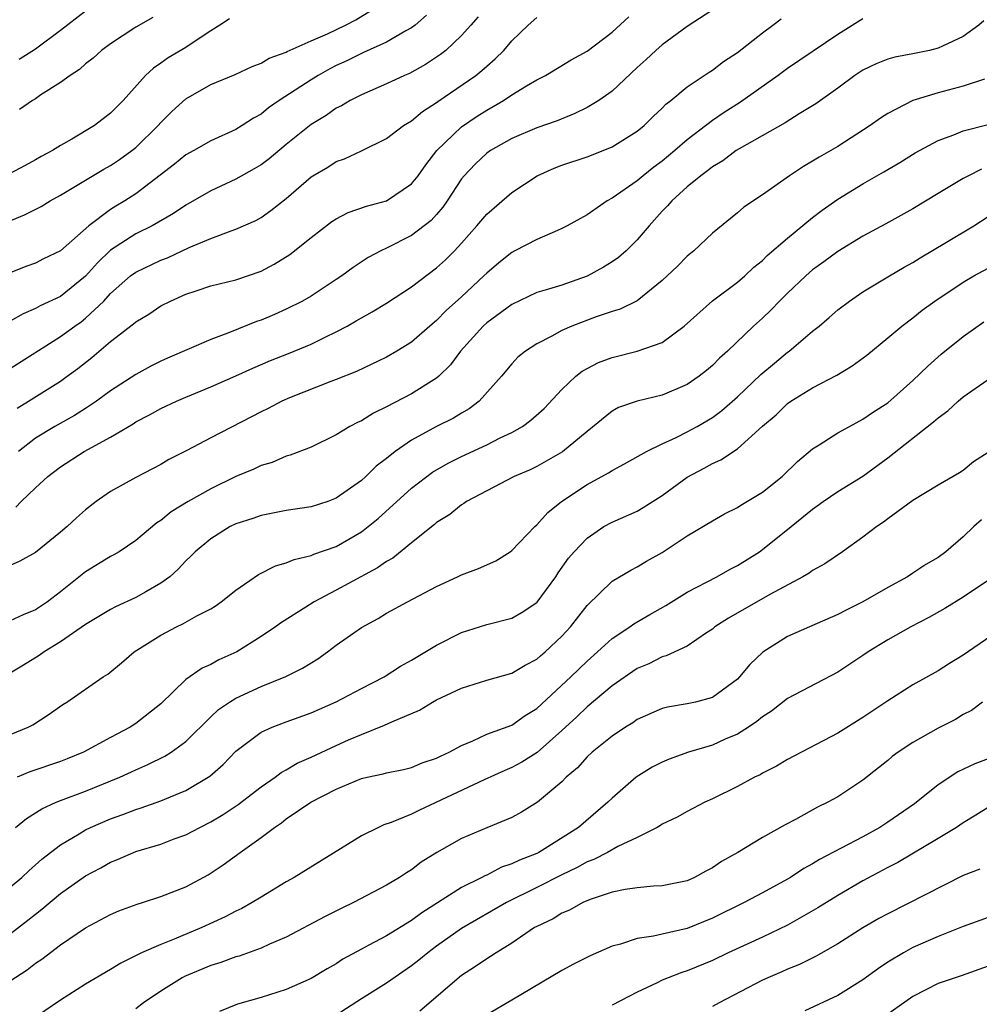
# Model space of a CAD drawing. Units: inches. Extents: x 2637000 to 2640000, y 1503000 to 1506000.
# Drawn here: x 2637480 to 2637556, y 1504047 to 1504125 of the extents above; entities that cross this region are included whole.
import ezdxf

# ---------------------------------------------------------------- set-up
doc = ezdxf.new("R2010")
doc.units = ezdxf.units.IN
doc.header["$MEASUREMENT"] = 0
doc.layers.add('LD26371503_2ft', color=71, linetype='Continuous')

msp = doc.modelspace()

# ---------------------------------------------------------------- linework, layer by layer
at = {"layer": 'LD26371503_2ft'}
for points, elevation in [([(2637535.487, 1504126.513), (2637533, 1504124.893), (2637531, 1504123.449), (2637530.477, 1504123), (2637529.725, 1504122.275), (2637529, 1504121.625), (2637527, 1504119.743), (2637525.938, 1504119), (2637525, 1504118.433), (2637524.041, 1504117.959), (2637522.613, 1504117.387), (2637521, 1504116.824), (2637519, 1504115.965), (2637517.308, 1504115), (2637517, 1504114.784), (2637516.086, 1504113.913), (2637515.211, 1504113), (2637515, 1504112.741), (2637513.858, 1504111), (2637513.505, 1504110.495), (2637513, 1504109.914), (2637512.563, 1504109.437), (2637511, 1504108.223), (2637509, 1504107.209), (2637508.554, 1504107), (2637507.537, 1504106.463), (2637506.335, 1504105.665), (2637505.44, 1504105), (2637505, 1504104.703), (2637503, 1504103.395), (2637502.31, 1504103), (2637501, 1504102.356), (2637500.067, 1504101.933), (2637499, 1504101.482), (2637498.641, 1504101.359), (2637496.482, 1504100.482), (2637495, 1504099.941), (2637491.549, 1504098.452), (2637491, 1504098.195), (2637490.206, 1504097.794), (2637489, 1504097.146), (2637487, 1504095.839), (2637485.887, 1504095), (2637485, 1504094.414), (2637484.126, 1504093.874), (2637482.548, 1504093), (2637481, 1504092.056), (2637479.661, 1504091)], 8938), ([(2637478.017, 1504109), (2637480.13, 1504109.87), (2637481.451, 1504110.55), (2637482.182, 1504111), (2637483, 1504111.439), (2637486.471, 1504113.529), (2637487, 1504113.825), (2637487.704, 1504114.296), (2637488.686, 1504115), (2637489, 1504115.25), (2637490.796, 1504117), (2637491, 1504117.238), (2637491.875, 1504118.125), (2637493, 1504119.144), (2637495, 1504120.267), (2637496.924, 1504121.076), (2637498.284, 1504121.716), (2637499, 1504121.976), (2637499.635, 1504122.365), (2637501, 1504122.853), (2637501.09, 1504122.91), (2637503, 1504123.758), (2637504.309, 1504124.309), (2637505.749, 1504125), (2637506.556, 1504125.444), (2637507.8, 1504126.201)], 8948), ([(2637512.188, 1504125.812), (2637511.283, 1504125), (2637511, 1504124.788), (2637510.552, 1504124.552), (2637509, 1504123.648), (2637507.181, 1504122.819), (2637507, 1504122.751), (2637505.834, 1504122.166), (2637505, 1504121.785), (2637504.479, 1504121.52), (2637503.56, 1504121), (2637503, 1504120.653), (2637500.445, 1504119), (2637499.589, 1504118.412), (2637499, 1504117.92), (2637498.4, 1504117.6), (2637497.507, 1504117), (2637497, 1504116.681), (2637495, 1504115.785), (2637493.645, 1504115), (2637493, 1504114.652), (2637492.09, 1504113.91), (2637489, 1504111.563), (2637488.143, 1504111), (2637487.422, 1504110.579), (2637487, 1504110.299), (2637485.271, 1504109), (2637483, 1504106.995), (2637481.646, 1504106.354), (2637481, 1504106.022), (2637480.25, 1504105.75), (2637479, 1504105.257)], 8946), ([(2637516.319, 1504125.681), (2637515.738, 1504125), (2637515, 1504124.181), (2637513.729, 1504123), (2637513.322, 1504122.678), (2637512.12, 1504121.88), (2637510.84, 1504121.161), (2637510.447, 1504121), (2637509, 1504120.32), (2637507, 1504119.454), (2637506.113, 1504119), (2637505.42, 1504118.58), (2637505, 1504118.376), (2637504.191, 1504117.809), (2637503, 1504117.084), (2637501, 1504115.491), (2637499.647, 1504114.352), (2637499, 1504113.873), (2637498.456, 1504113.544), (2637497, 1504112.711), (2637495, 1504111.799), (2637493, 1504110.654), (2637492.02, 1504109.98), (2637490.315, 1504109), (2637489, 1504108.36), (2637487, 1504107.059), (2637485.943, 1504106.057), (2637485, 1504104.974), (2637483, 1504103.358), (2637481.385, 1504102.615), (2637481, 1504102.395), (2637480.014, 1504101.986), (2637479, 1504101.391)], 8944), ([(2637479, 1504097.615), (2637483, 1504100.158), (2637484.141, 1504101), (2637484.651, 1504101.349), (2637485, 1504101.619), (2637486.448, 1504103), (2637487, 1504103.593), (2637488.599, 1504105), (2637489, 1504105.302), (2637491, 1504106.248), (2637491.544, 1504106.456), (2637493.271, 1504107.271), (2637495, 1504107.997), (2637496.612, 1504108.612), (2637497, 1504108.731), (2637498.578, 1504109.421), (2637499, 1504109.674), (2637499.787, 1504110.213), (2637501, 1504111.189), (2637503, 1504112.913), (2637503.136, 1504113), (2637504.32, 1504113.68), (2637505, 1504114.124), (2637505.654, 1504114.346), (2637507.014, 1504114.987), (2637509, 1504115.963), (2637510.358, 1504117), (2637511, 1504117.38), (2637511.871, 1504118.129), (2637513, 1504118.837), (2637513.089, 1504118.912), (2637516.141, 1504121), (2637516.619, 1504121.381), (2637517, 1504121.731), (2637517.687, 1504122.313), (2637518.369, 1504123), (2637519, 1504123.75), (2637520.304, 1504125), (2637521, 1504125.619)], 8942), ([(2637479.538, 1504094.462), (2637480.438, 1504095), (2637483, 1504096.614), (2637483.545, 1504097), (2637484.385, 1504097.615), (2637485.504, 1504098.496), (2637487, 1504099.759), (2637488.826, 1504101.174), (2637489, 1504101.347), (2637490.038, 1504101.962), (2637491, 1504102.609), (2637491.781, 1504103), (2637493, 1504103.534), (2637493.816, 1504103.816), (2637495, 1504104.198), (2637497, 1504104.679), (2637499, 1504105.379), (2637500.057, 1504105.943), (2637501.301, 1504106.7), (2637503, 1504108.058), (2637504.658, 1504109.342), (2637505, 1504109.567), (2637505.94, 1504110.059), (2637507.421, 1504110.579), (2637509, 1504111.006), (2637511, 1504112.343), (2637511.533, 1504113), (2637512.134, 1504113.866), (2637513.031, 1504115), (2637515, 1504116.908), (2637516.246, 1504117.754), (2637517, 1504118.237), (2637518.331, 1504119), (2637519, 1504119.446), (2637520.171, 1504120.171), (2637521, 1504120.647), (2637521.68, 1504121), (2637523.746, 1504122.254), (2637525, 1504122.929), (2637527, 1504124.446), (2637528.331, 1504125.669)], 8940), ([(2637479.716, 1504122.284), (2637481, 1504123.131), (2637483, 1504124.621), (2637485, 1504126.142)], 8954), ([(2637490.38, 1504125.62), (2637489, 1504124.863), (2637487, 1504123.533), (2637486.273, 1504123), (2637485.612, 1504122.388), (2637485, 1504121.913), (2637484.521, 1504121.479), (2637483.774, 1504121), (2637483, 1504120.426), (2637481.441, 1504119.441), (2637481, 1504119.141), (2637480.76, 1504119), (2637479.724, 1504118.276)], 8952), ([(2637496.483, 1504125.517), (2637495.717, 1504125), (2637495, 1504124.561), (2637493.736, 1504123.736), (2637493, 1504123.229), (2637491.6, 1504122.4), (2637491, 1504121.969), (2637490.411, 1504121.59), (2637489.782, 1504121), (2637487.995, 1504119), (2637487, 1504117.978), (2637485.707, 1504117), (2637483.914, 1504115.914), (2637483, 1504115.4), (2637482.364, 1504115), (2637481.467, 1504114.533), (2637481, 1504114.252), (2637480.175, 1504113.825), (2637478.885, 1504113.115)], 8950), ([(2637547, 1504125.517), (2637545, 1504124.265), (2637541, 1504121.565), (2637540.237, 1504121), (2637537.175, 1504118.825), (2637535.952, 1504118.048), (2637535, 1504117.392), (2637533, 1504115.859), (2637532.011, 1504115), (2637531, 1504114.166), (2637530.323, 1504113.677), (2637529.474, 1504113), (2637529, 1504112.593), (2637527, 1504111.206), (2637526.6, 1504111), (2637525, 1504109.884), (2637523.427, 1504109), (2637523, 1504108.778), (2637522.638, 1504108.638), (2637521, 1504107.917), (2637519.253, 1504107), (2637519, 1504106.882), (2637517.96, 1504106.04), (2637517, 1504105.232), (2637516.778, 1504105), (2637515, 1504103.342), (2637513.767, 1504102.233), (2637513, 1504101.452), (2637512.453, 1504101), (2637511, 1504099.726), (2637509.823, 1504099), (2637509, 1504098.528), (2637506.619, 1504097.381), (2637505, 1504096.731), (2637504.578, 1504096.578), (2637501.277, 1504095.277), (2637500.645, 1504095), (2637499.575, 1504094.425), (2637499, 1504094.15), (2637498.249, 1504093.751), (2637495, 1504092.086), (2637493.069, 1504091.069), (2637491.646, 1504090.354), (2637491, 1504089.968), (2637489, 1504088.918), (2637487, 1504087.801), (2637485.844, 1504087), (2637485, 1504086.349), (2637484.289, 1504085.711), (2637483.535, 1504085), (2637483, 1504084.545), (2637481, 1504082.934), (2637479.763, 1504082.237), (2637479, 1504081.89)], 8934), ([(2637556.653, 1504125.348), (2637556.252, 1504125), (2637555, 1504124.11), (2637553.347, 1504123.347), (2637553, 1504123.169), (2637552.319, 1504123), (2637551, 1504122.719), (2637549.541, 1504122.459), (2637549, 1504122.303), (2637548.068, 1504121.932), (2637547, 1504121.413), (2637546.375, 1504121), (2637545, 1504119.98), (2637543.263, 1504118.737), (2637541.93, 1504117.93), (2637540.796, 1504117.204), (2637537.15, 1504115.149), (2637536.907, 1504115), (2637535.824, 1504114.176), (2637535, 1504113.699), (2637534.62, 1504113.38), (2637534.083, 1504113), (2637533, 1504112.102), (2637531.76, 1504111), (2637531.416, 1504110.584), (2637531, 1504110.165), (2637529.963, 1504109), (2637529, 1504107.869), (2637528.121, 1504107), (2637527.525, 1504106.475), (2637527, 1504106.117), (2637526.305, 1504105.695), (2637525, 1504104.978), (2637523, 1504104.274), (2637521.932, 1504103.932), (2637521, 1504103.668), (2637519, 1504102.721), (2637517, 1504101.25), (2637516.728, 1504101), (2637514.917, 1504099), (2637514.102, 1504097.898), (2637513.176, 1504097), (2637513, 1504096.848), (2637511, 1504095.598), (2637509, 1504094.545), (2637507.957, 1504094.043), (2637507, 1504093.446), (2637506.689, 1504093.311), (2637506.091, 1504093), (2637505, 1504092.318), (2637503, 1504091.335), (2637501.311, 1504090.688), (2637501, 1504090.619), (2637499.875, 1504090.125), (2637499, 1504089.883), (2637498.412, 1504089.587), (2637497, 1504088.988), (2637495, 1504088.023), (2637493.179, 1504087), (2637491.828, 1504086.172), (2637491, 1504085.5), (2637490.687, 1504085.313), (2637489, 1504083.888), (2637487.679, 1504083), (2637487.255, 1504082.745), (2637487, 1504082.617), (2637485, 1504081.383), (2637483, 1504079.79), (2637481.954, 1504079), (2637481, 1504078.355), (2637480.029, 1504077.971), (2637479, 1504077.477)], 8932), ([(2637479.449, 1504086.551), (2637479.875, 1504087), (2637481, 1504088.086), (2637481.987, 1504089), (2637483, 1504089.778), (2637484.88, 1504091), (2637487, 1504092.14), (2637488.794, 1504093.207), (2637489, 1504093.347), (2637490.094, 1504093.906), (2637491, 1504094.413), (2637492.244, 1504095), (2637493, 1504095.329), (2637495, 1504096.14), (2637497, 1504097.021), (2637498.353, 1504097.647), (2637499.758, 1504098.242), (2637501.197, 1504098.803), (2637503, 1504099.549), (2637504.106, 1504100.106), (2637505, 1504100.531), (2637505.866, 1504101), (2637506.588, 1504101.412), (2637507, 1504101.667), (2637507.868, 1504102.133), (2637509, 1504102.835), (2637511, 1504104.124), (2637513, 1504105.634), (2637513.712, 1504106.289), (2637514.42, 1504107), (2637515, 1504107.621), (2637516.222, 1504109), (2637517, 1504109.94), (2637519, 1504111.656), (2637521.038, 1504113), (2637522.392, 1504113.607), (2637523, 1504113.839), (2637525, 1504114.511), (2637526.276, 1504115), (2637527, 1504115.295), (2637529, 1504116.543), (2637529.556, 1504117), (2637530.28, 1504117.72), (2637531, 1504118.389), (2637531.298, 1504118.703), (2637531.695, 1504119), (2637533, 1504120.1), (2637534.736, 1504121.265), (2637535, 1504121.426), (2637535.89, 1504122.11), (2637537, 1504122.825), (2637539, 1504124.387), (2637539.826, 1504125), (2637540.478, 1504125.522)], 8936), ([(2637556.712, 1504120.712), (2637555, 1504120.131), (2637553, 1504119.615), (2637550.984, 1504119), (2637549, 1504117.972), (2637548.406, 1504117.594), (2637547.591, 1504117), (2637545, 1504115.337), (2637543.513, 1504114.487), (2637543, 1504114.152), (2637542.264, 1504113.736), (2637541.163, 1504113), (2637539, 1504111.468), (2637537.514, 1504110.486), (2637537, 1504110.035), (2637535, 1504108.41), (2637533.51, 1504107), (2637533, 1504106.59), (2637532.207, 1504105.793), (2637531, 1504104.636), (2637529, 1504103.027), (2637527.648, 1504102.352), (2637527, 1504102.159), (2637525.727, 1504101.727), (2637523.803, 1504101), (2637523, 1504100.642), (2637522.185, 1504100.185), (2637521, 1504099.591), (2637520.086, 1504099), (2637519.491, 1504098.51), (2637519, 1504097.975), (2637518.184, 1504097), (2637516.4, 1504095), (2637515.597, 1504094.403), (2637515, 1504094.063), (2637514.346, 1504093.654), (2637513, 1504092.978), (2637511, 1504091.902), (2637509.702, 1504091), (2637509, 1504090.439), (2637508.18, 1504089.82), (2637507.353, 1504089), (2637507, 1504088.685), (2637505, 1504087.256), (2637504.315, 1504087), (2637503, 1504086.568), (2637501, 1504086.28), (2637499, 1504085.897), (2637498.343, 1504085.657), (2637497, 1504085.222), (2637496.55, 1504085), (2637495, 1504084.034), (2637493.75, 1504083), (2637493.379, 1504082.622), (2637493, 1504082.281), (2637492.387, 1504081.613), (2637491.712, 1504081), (2637491, 1504080.474), (2637489.802, 1504079.802), (2637489, 1504079.331), (2637487.399, 1504078.602), (2637487, 1504078.392), (2637485, 1504077.193), (2637483, 1504075.798), (2637481.696, 1504075), (2637481.298, 1504074.702), (2637480.047, 1504073.953), (2637479, 1504073.298)], 8930), ([(2637478.017, 1504068.017), (2637480.436, 1504069), (2637480.808, 1504069.192), (2637482.025, 1504069.975), (2637483.188, 1504070.813), (2637483.508, 1504071), (2637486.394, 1504073), (2637486.772, 1504073.228), (2637487.868, 1504074.132), (2637488.886, 1504075), (2637491, 1504076.34), (2637492.246, 1504077), (2637492.765, 1504077.235), (2637493.868, 1504077.868), (2637495, 1504078.443), (2637495.345, 1504078.655), (2637495.826, 1504079), (2637497, 1504079.923), (2637498.81, 1504081.19), (2637500.14, 1504081.86), (2637501, 1504082.106), (2637501.63, 1504082.37), (2637503, 1504082.693), (2637503.21, 1504082.79), (2637505, 1504083.425), (2637507, 1504084.572), (2637507.555, 1504085), (2637508.343, 1504085.658), (2637511, 1504088.057), (2637512.663, 1504089.337), (2637513.933, 1504090.066), (2637515, 1504090.603), (2637517, 1504091.532), (2637518.084, 1504092.084), (2637519, 1504092.52), (2637519.851, 1504093), (2637520.514, 1504093.486), (2637521.575, 1504094.424), (2637523, 1504095.94), (2637524.118, 1504097), (2637524.601, 1504097.398), (2637525, 1504097.623), (2637525.913, 1504098.087), (2637527, 1504098.504), (2637529.011, 1504098.988), (2637531, 1504099.698), (2637532.757, 1504101), (2637535, 1504103.021), (2637537, 1504104.5), (2637537.581, 1504105), (2637538.305, 1504105.695), (2637539, 1504106.244), (2637539.376, 1504106.624), (2637541, 1504108.025), (2637543, 1504109.664), (2637543.748, 1504110.251), (2637545, 1504111.134), (2637547, 1504112.36), (2637548.687, 1504113.313), (2637549.944, 1504114.057), (2637551.178, 1504114.821), (2637553, 1504115.82), (2637554.259, 1504116.26), (2637555, 1504116.565), (2637557, 1504117.073)], 8928), ([(2637556.47, 1504113.53), (2637555.425, 1504113), (2637555, 1504112.764), (2637553, 1504111.581), (2637551, 1504110.357), (2637548.837, 1504109.163), (2637547, 1504108.183), (2637545, 1504106.958), (2637543.885, 1504106.115), (2637543, 1504105.477), (2637542.448, 1504105), (2637541, 1504103.624), (2637540.367, 1504103), (2637539.699, 1504102.301), (2637539, 1504101.643), (2637538.284, 1504101), (2637536.199, 1504099), (2637535.562, 1504098.438), (2637535, 1504097.851), (2637534.54, 1504097.46), (2637533.957, 1504097), (2637533, 1504096.337), (2637531, 1504095.495), (2637529, 1504095.01), (2637527.51, 1504094.49), (2637527, 1504094.214), (2637525, 1504092.585), (2637523.046, 1504090.954), (2637521, 1504089.807), (2637520.458, 1504089.542), (2637519.195, 1504089), (2637515.401, 1504087), (2637515.17, 1504086.83), (2637515, 1504086.74), (2637514.047, 1504085.953), (2637513, 1504085.317), (2637512.836, 1504085.164), (2637511, 1504083.708), (2637509.508, 1504082.492), (2637509, 1504082.22), (2637508.285, 1504081.714), (2637505, 1504079.917), (2637503.234, 1504079), (2637502.564, 1504078.564), (2637500.641, 1504077.359), (2637500.151, 1504077), (2637499, 1504076.23), (2637497.075, 1504075), (2637495.643, 1504074.357), (2637495, 1504074.004), (2637494.296, 1504073.704), (2637493, 1504072.801), (2637491, 1504070.863), (2637489, 1504069.288), (2637488.552, 1504069), (2637487, 1504068.177), (2637484.844, 1504067), (2637483.539, 1504066.461), (2637483, 1504066.26), (2637480.56, 1504065.44), (2637479.559, 1504065)], 8926), ([(2637479.423, 1504061), (2637480.29, 1504061.71), (2637481.512, 1504062.488), (2637482.648, 1504063), (2637483, 1504063.143), (2637485, 1504063.879), (2637487.723, 1504065), (2637489, 1504065.603), (2637489.981, 1504066.019), (2637491.318, 1504066.683), (2637491.824, 1504067), (2637493, 1504067.859), (2637495, 1504069.827), (2637495.603, 1504070.397), (2637496.476, 1504071), (2637497, 1504071.322), (2637499, 1504072.248), (2637500.967, 1504073.033), (2637502.299, 1504073.701), (2637503.538, 1504074.462), (2637504.293, 1504075), (2637505, 1504075.534), (2637507, 1504076.954), (2637508.338, 1504077.662), (2637509, 1504078.082), (2637510.67, 1504079), (2637513, 1504080.232), (2637514.681, 1504081), (2637515, 1504081.161), (2637516.347, 1504081.653), (2637517.721, 1504082.279), (2637518.882, 1504083), (2637519, 1504083.083), (2637520.828, 1504085), (2637521, 1504085.144), (2637521.879, 1504086.121), (2637522.971, 1504087), (2637525, 1504088.359), (2637526.72, 1504089.28), (2637527, 1504089.477), (2637528.003, 1504089.997), (2637529.754, 1504091), (2637531, 1504091.612), (2637532.114, 1504092.114), (2637533, 1504092.564), (2637533.789, 1504093), (2637535, 1504093.716), (2637535.746, 1504094.254), (2637537, 1504095.365), (2637538.877, 1504097.123), (2637539.956, 1504098.044), (2637541, 1504098.909), (2637541.128, 1504099), (2637543, 1504100.598), (2637543.511, 1504101), (2637544.322, 1504101.678), (2637545, 1504102.287), (2637545.934, 1504103), (2637547, 1504103.721), (2637549.119, 1504105), (2637550.304, 1504105.696), (2637551, 1504106.067), (2637551.567, 1504106.433), (2637553.682, 1504107.682), (2637555.864, 1504109), (2637557, 1504109.751)], 8924), ([(2637479, 1504056.235), (2637479.912, 1504057), (2637480.467, 1504057.533), (2637481.526, 1504058.474), (2637483, 1504059.614), (2637484.495, 1504060.495), (2637485, 1504060.809), (2637485.386, 1504061), (2637487, 1504061.686), (2637487.977, 1504062.023), (2637489, 1504062.422), (2637489.45, 1504062.55), (2637491, 1504063.108), (2637493, 1504063.946), (2637494.902, 1504065.098), (2637495.975, 1504066.025), (2637497, 1504067.074), (2637499, 1504068.592), (2637499.889, 1504069), (2637501, 1504069.423), (2637503, 1504070.146), (2637505, 1504071.022), (2637507, 1504072.069), (2637508.821, 1504073), (2637510.136, 1504073.864), (2637511, 1504074.344), (2637513, 1504075.536), (2637515, 1504076.555), (2637517, 1504077.178), (2637519, 1504077.686), (2637519.838, 1504078.162), (2637521, 1504078.937), (2637521.03, 1504078.97), (2637522.502, 1504081), (2637522.699, 1504081.301), (2637523.53, 1504082.47), (2637523.981, 1504083), (2637525, 1504084.088), (2637526.355, 1504085), (2637527, 1504085.365), (2637529, 1504086.242), (2637529.489, 1504086.511), (2637531, 1504087.476), (2637533, 1504088.942), (2637534.348, 1504089.652), (2637535, 1504090.034), (2637535.68, 1504090.32), (2637537, 1504091.201), (2637539, 1504093.024), (2637540.077, 1504093.923), (2637541, 1504094.812), (2637541.271, 1504095), (2637543, 1504096.068), (2637544.915, 1504097.084), (2637546.16, 1504097.839), (2637547.313, 1504098.686), (2637549, 1504100.062), (2637550.107, 1504101), (2637551, 1504101.67), (2637551.744, 1504102.256), (2637552.757, 1504103), (2637555, 1504104.506), (2637555.855, 1504105), (2637557, 1504105.627)], 8922), ([(2637479, 1504052.519), (2637480.402, 1504053.598), (2637481, 1504054.087), (2637481.525, 1504054.475), (2637483, 1504055.725), (2637485, 1504057.146), (2637486.215, 1504057.785), (2637487, 1504058.238), (2637487.552, 1504058.448), (2637489, 1504059.073), (2637491, 1504059.665), (2637492.079, 1504060.079), (2637493, 1504060.409), (2637494.107, 1504061), (2637495, 1504061.447), (2637495.973, 1504062.026), (2637497.179, 1504062.821), (2637499, 1504064.231), (2637500.114, 1504065), (2637500.613, 1504065.387), (2637501, 1504065.586), (2637501.882, 1504066.118), (2637503, 1504066.606), (2637505, 1504067.542), (2637505.973, 1504067.974), (2637507, 1504068.418), (2637508.856, 1504069.144), (2637509.419, 1504069.419), (2637511.645, 1504070.355), (2637512.679, 1504071), (2637513, 1504071.18), (2637515, 1504072.115), (2637517, 1504072.736), (2637519, 1504073.309), (2637520.06, 1504073.94), (2637521, 1504074.419), (2637521.301, 1504074.699), (2637521.66, 1504075), (2637523, 1504076.269), (2637523.672, 1504077), (2637525, 1504078.708), (2637527, 1504080.635), (2637528.483, 1504081.517), (2637529, 1504081.787), (2637529.759, 1504082.241), (2637531, 1504082.946), (2637533, 1504084.254), (2637535, 1504085.472), (2637535.973, 1504086.027), (2637537, 1504086.531), (2637537.277, 1504086.723), (2637539, 1504087.74), (2637540.565, 1504089), (2637541.797, 1504090.203), (2637543, 1504091.199), (2637543.511, 1504091.512), (2637545, 1504092.476), (2637545.936, 1504093), (2637547, 1504093.565), (2637547.849, 1504094.151), (2637549, 1504094.887), (2637551, 1504096.653), (2637552.188, 1504097.812), (2637553.252, 1504098.748), (2637555, 1504100.167), (2637556.661, 1504101.339)], 8920), ([(2637479, 1504048.759), (2637480.357, 1504049.643), (2637481, 1504050.155), (2637481.51, 1504050.49), (2637483, 1504051.625), (2637485, 1504052.99), (2637487, 1504054.06), (2637487.657, 1504054.343), (2637489.119, 1504054.881), (2637489.535, 1504055), (2637491, 1504055.473), (2637493, 1504056.26), (2637494.775, 1504057.225), (2637495.99, 1504058.01), (2637497.327, 1504059), (2637499, 1504060.19), (2637500.061, 1504061), (2637500.625, 1504061.375), (2637501, 1504061.672), (2637502.976, 1504063), (2637505, 1504064.037), (2637507, 1504064.891), (2637507.459, 1504065), (2637508.737, 1504065.263), (2637509, 1504065.349), (2637510.368, 1504065.632), (2637511, 1504065.778), (2637511.861, 1504066.14), (2637513, 1504066.515), (2637513.314, 1504066.686), (2637514.015, 1504067), (2637515, 1504067.543), (2637515.901, 1504067.9), (2637517, 1504068.427), (2637519, 1504069.159), (2637520.073, 1504069.927), (2637521, 1504070.48), (2637523.7, 1504073), (2637525, 1504074.266), (2637525.838, 1504075), (2637527, 1504076.073), (2637528.409, 1504077), (2637528.746, 1504077.254), (2637530.014, 1504077.985), (2637531.301, 1504078.7), (2637533, 1504079.762), (2637535.353, 1504081), (2637536.407, 1504081.593), (2637537, 1504081.889), (2637538.75, 1504083), (2637539, 1504083.176), (2637541.284, 1504085), (2637543, 1504086.401), (2637543.355, 1504086.645), (2637543.828, 1504087), (2637545, 1504087.802), (2637547, 1504089.026), (2637549, 1504090.491), (2637552.645, 1504093.355), (2637553, 1504093.686), (2637553.772, 1504094.228), (2637554.599, 1504095), (2637555, 1504095.345), (2637557, 1504096.737)], 8918), ([(2637557, 1504090.912), (2637555.831, 1504090.169), (2637555, 1504089.482), (2637554.717, 1504089.283), (2637553, 1504088.313), (2637551, 1504087.093), (2637549, 1504085.624), (2637548.652, 1504085.348), (2637548.118, 1504085), (2637547, 1504084.154), (2637545.383, 1504083), (2637543.967, 1504082.033), (2637543, 1504081.509), (2637542.709, 1504081.291), (2637542.203, 1504081), (2637539.594, 1504079.594), (2637536.296, 1504077.704), (2637535.204, 1504077), (2637535, 1504076.827), (2637534.526, 1504076.525), (2637533, 1504075.47), (2637531.324, 1504074.676), (2637531, 1504074.603), (2637529.942, 1504074.058), (2637529, 1504073.675), (2637527, 1504072.29), (2637525, 1504070.619), (2637524.181, 1504069.819), (2637523, 1504068.72), (2637521.026, 1504066.974), (2637519.808, 1504066.192), (2637519, 1504065.774), (2637518.453, 1504065.546), (2637516.789, 1504064.789), (2637511.63, 1504062.37), (2637511, 1504062.046), (2637509.381, 1504061.381), (2637508.804, 1504061.196), (2637508.366, 1504061), (2637507, 1504060.338), (2637501.63, 1504057), (2637501, 1504056.657), (2637499, 1504055.444), (2637498.297, 1504055), (2637497.469, 1504054.531), (2637497, 1504054.316), (2637496.143, 1504053.857), (2637494.285, 1504053), (2637492.075, 1504052.075), (2637491, 1504051.669), (2637489.467, 1504051), (2637487.827, 1504050.173), (2637487, 1504049.656), (2637485, 1504048.481), (2637483, 1504047.22), (2637480.498, 1504045.502)], 8916), ([(2637556.46, 1504085.54), (2637555.852, 1504085), (2637555, 1504084.183), (2637553.62, 1504083), (2637553, 1504082.535), (2637552.024, 1504081.977), (2637551, 1504081.275), (2637550.567, 1504081), (2637549, 1504080.154), (2637547, 1504078.985), (2637545.663, 1504078.337), (2637545, 1504077.977), (2637542.744, 1504077), (2637541, 1504076.218), (2637539.02, 1504074.98), (2637538, 1504074), (2637537.176, 1504073), (2637537, 1504072.826), (2637535, 1504071.376), (2637533.664, 1504071), (2637533, 1504070.847), (2637531.419, 1504070.582), (2637531, 1504070.476), (2637529, 1504069.606), (2637528.65, 1504069.35), (2637528.074, 1504069), (2637527, 1504068.286), (2637525.405, 1504067), (2637525, 1504066.631), (2637524.24, 1504065.76), (2637523.346, 1504065), (2637523, 1504064.644), (2637521.044, 1504063), (2637519.781, 1504062.219), (2637519, 1504061.784), (2637517, 1504060.966), (2637515, 1504060.117), (2637513.016, 1504058.984), (2637511.779, 1504058.221), (2637511, 1504057.611), (2637510.615, 1504057.385), (2637510.033, 1504057), (2637509, 1504056.387), (2637506.377, 1504055), (2637505.439, 1504054.561), (2637504.104, 1504053.896), (2637501, 1504052.248), (2637499.677, 1504051.677), (2637499, 1504051.354), (2637497.265, 1504050.735), (2637497, 1504050.668), (2637495.781, 1504050.219), (2637495, 1504049.987), (2637492.896, 1504049.104), (2637492.706, 1504049), (2637491, 1504047.926), (2637489.636, 1504047), (2637489, 1504046.535)], 8914), ([(2637557, 1504080.693), (2637556.149, 1504080.149), (2637555, 1504079.376), (2637553.532, 1504078.468), (2637552.264, 1504077.736), (2637550.825, 1504077), (2637549, 1504075.961), (2637547.416, 1504075), (2637547, 1504074.712), (2637545, 1504073.397), (2637541, 1504071.273), (2637539.715, 1504070.285), (2637539, 1504069.828), (2637538.556, 1504069.444), (2637537.894, 1504069), (2637537, 1504068.438), (2637536.029, 1504068.028), (2637535, 1504067.562), (2637533.094, 1504067), (2637531.553, 1504066.447), (2637531, 1504066.202), (2637530.207, 1504065.793), (2637528.929, 1504065), (2637527, 1504063.334), (2637526.673, 1504063), (2637524.33, 1504061), (2637521.145, 1504059), (2637521, 1504058.926), (2637519.61, 1504058.39), (2637519, 1504058.081), (2637518.183, 1504057.817), (2637517, 1504057.198), (2637516.856, 1504057.144), (2637516.61, 1504057), (2637515, 1504056.209), (2637511.82, 1504054.18), (2637511, 1504053.567), (2637509, 1504052.35), (2637507.592, 1504051.592), (2637507, 1504051.295), (2637505.525, 1504050.475), (2637505, 1504050.125), (2637504.283, 1504049.717), (2637503, 1504048.948), (2637501, 1504048.077), (2637499, 1504047.431), (2637497.112, 1504046.888), (2637495.683, 1504046.317)], 8912), ([(2637559, 1504077.482), (2637555, 1504074.749), (2637553.911, 1504074.089), (2637553, 1504073.499), (2637551, 1504072.369), (2637549, 1504071.104), (2637547, 1504069.758), (2637545, 1504068.515), (2637541, 1504066.404), (2637540.123, 1504065.877), (2637539, 1504065.322), (2637538.801, 1504065.199), (2637538.364, 1504065), (2637537, 1504064.266), (2637535, 1504063.276), (2637534.39, 1504063), (2637533, 1504062.271), (2637532.187, 1504061.813), (2637531, 1504061.251), (2637530.855, 1504061.145), (2637530.604, 1504061), (2637529, 1504060.195), (2637527.468, 1504059.468), (2637526.641, 1504059), (2637525.558, 1504058.441), (2637525, 1504058.243), (2637524.205, 1504057.795), (2637523, 1504057.218), (2637521, 1504056.199), (2637518.575, 1504055), (2637515, 1504052.942), (2637513, 1504051.522), (2637512.292, 1504051), (2637511.59, 1504050.411), (2637511, 1504049.945), (2637509, 1504048.569), (2637507, 1504047.315), (2637505, 1504046.024)], 8910), ([(2637556.556, 1504071), (2637555.661, 1504070.339), (2637555, 1504069.999), (2637554.383, 1504069.617), (2637553, 1504068.92), (2637551, 1504067.772), (2637549.831, 1504067), (2637549.354, 1504066.646), (2637549, 1504066.337), (2637548.259, 1504065.741), (2637547, 1504064.78), (2637545, 1504063.449), (2637544.213, 1504063), (2637543.393, 1504062.607), (2637541.633, 1504061.633), (2637540.801, 1504061.2), (2637539, 1504060.182), (2637537.035, 1504059), (2637535.729, 1504058.271), (2637535, 1504057.777), (2637534.481, 1504057.519), (2637533.579, 1504057), (2637533, 1504056.734), (2637531, 1504056.326), (2637530.306, 1504056.306), (2637529, 1504056.188), (2637528.053, 1504056.053), (2637527, 1504055.83), (2637525.253, 1504055.253), (2637524.657, 1504055), (2637523.604, 1504054.396), (2637523, 1504054.153), (2637522.289, 1504053.711), (2637521, 1504053.103), (2637520.82, 1504053), (2637519, 1504051.775), (2637517.744, 1504051), (2637517.308, 1504050.691), (2637517, 1504050.523), (2637516.106, 1504049.894), (2637515, 1504049.172), (2637511.671, 1504046.329)], 8908), ([(2637557, 1504066.457), (2637555.931, 1504066.069), (2637554.571, 1504065.429), (2637553, 1504064.406), (2637551.123, 1504062.877), (2637549, 1504061.41), (2637548.352, 1504061), (2637547, 1504060.256), (2637543.552, 1504058.448), (2637543, 1504058.096), (2637542.288, 1504057.712), (2637541.226, 1504057), (2637541, 1504056.863), (2637539, 1504055.774), (2637537.528, 1504055), (2637535, 1504053.758), (2637533, 1504052.928), (2637531, 1504052.487), (2637530.314, 1504052.314), (2637529, 1504052.145), (2637527.682, 1504051.683), (2637527, 1504051.513), (2637525.255, 1504050.745), (2637523.922, 1504050.078), (2637523, 1504049.592), (2637519, 1504047.211), (2637517, 1504046.057)], 8906), ([(2637557, 1504062.576), (2637556.028, 1504061.973), (2637555, 1504061.368), (2637554.463, 1504061), (2637553, 1504060.102), (2637549.795, 1504058.205), (2637549, 1504057.8), (2637547, 1504056.731), (2637545, 1504055.576), (2637543.421, 1504054.579), (2637541, 1504053.198), (2637539, 1504052.248), (2637536.267, 1504051), (2637535, 1504050.386), (2637533, 1504049.549), (2637532.573, 1504049.427), (2637531.471, 1504049), (2637531, 1504048.801), (2637530.597, 1504048.597), (2637529, 1504047.857), (2637527, 1504046.812)], 8904), ([(2637556.324, 1504057.676), (2637555, 1504057.157), (2637549, 1504054.11), (2637548.28, 1504053.72), (2637547, 1504052.973), (2637545, 1504051.703), (2637543.277, 1504050.724), (2637541.945, 1504050.055), (2637541, 1504049.68), (2637540.536, 1504049.464), (2637539.419, 1504049), (2637539, 1504048.806), (2637535.531, 1504047), (2637535, 1504046.697)], 8902), ([(2637557, 1504053.818), (2637555, 1504053.082), (2637553, 1504052.289), (2637551, 1504051.413), (2637550.245, 1504051), (2637549, 1504050.244), (2637548.253, 1504049.747), (2637547, 1504048.829), (2637545, 1504047.585), (2637542.376, 1504046.376)], 8900), ([(2637557, 1504049.938), (2637554.835, 1504049.165), (2637553, 1504048.546), (2637551, 1504047.508), (2637548.349, 1504045.651)], 8898)]:
    msp.add_lwpolyline(points, dxfattribs=dict(at, elevation=elevation))

doc.saveas('drawing.dxf')
